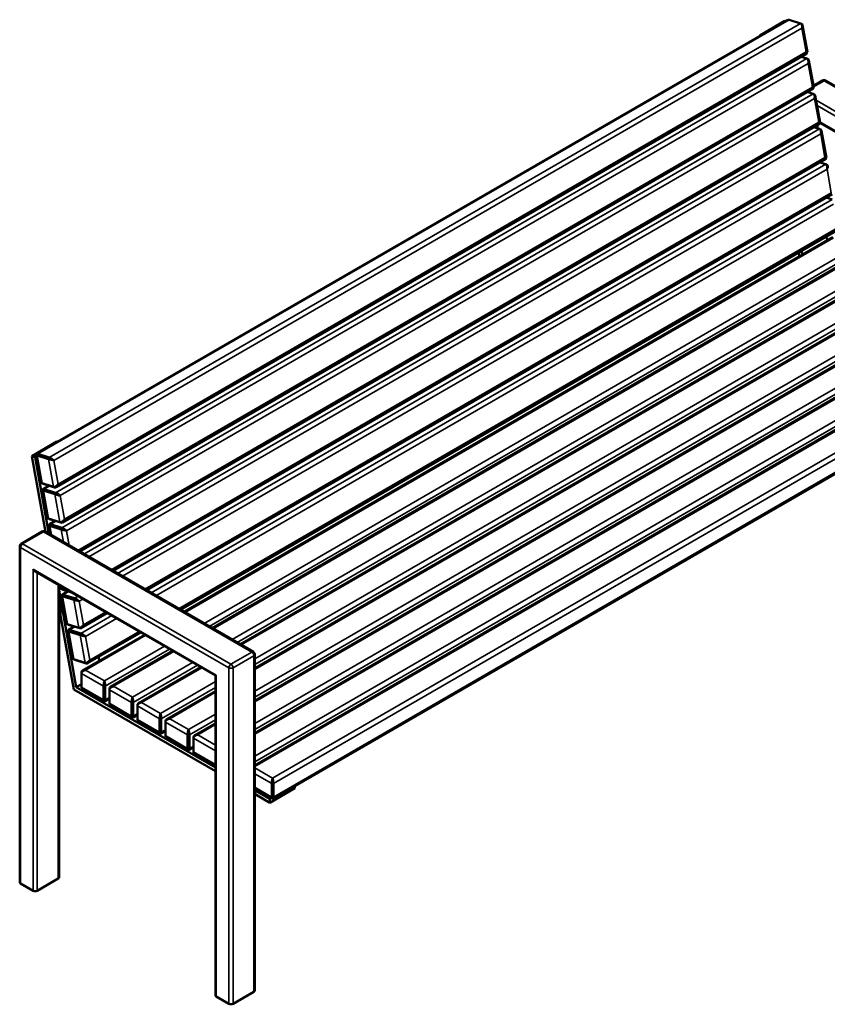
# Model space of a CAD drawing. Units: millimetres. Extents: x 0 to 420, y 0 to 297.
# Drawn here: x 309 to 377, y 60 to 144 of the extents above; entities that cross this region are included whole.
import ezdxf

# ---------------------------------------------------------------- set-up
doc = ezdxf.new("R2010")
doc.units = ezdxf.units.MM
doc.layers.add('Sichtbar (ISO)', color=7, linetype='Continuous', lineweight=50)
doc.layers.add('Sichtbar schmal (ISO)', color=7, linetype='Continuous', lineweight=35)

msp = doc.modelspace()

# ---------------------------------------------------------------- linework, layer by layer
at = {"layer": 'Sichtbar (ISO)'}
for p, q in [((374.09, 143.587), (310.635, 106.951)), ((373.854, 143.508), (371.733, 142.283)), ((373.854, 143.508), (373.919, 143.488)), ((374.214, 143.606), (375.179, 143.306)), ((375.289, 143.248), (375.207, 143.293)), ((375.356, 143.147), (375.763, 140.878)), ((371.733, 142.283), (371.798, 142.263)), ((371.742, 142.231), (371.733, 142.283)), ((375.713, 140.771), (312.258, 104.135)), ((375.763, 140.878), (375.722, 140.781)), ((375.22, 140.486), (375.712, 140.333)), ((375.822, 140.275), (375.74, 140.321)), ((375.889, 140.175), (376.296, 137.905)), ((377.048, 138.476), (376.273, 138.029)), ((377.298, 138.476), (394.905, 128.311)), ((376.246, 137.798), (312.791, 101.162)), ((375.752, 137.513), (376.244, 137.36)), ((376.295, 137.905), (376.255, 137.809)), ((376.355, 137.303), (376.273, 137.348)), ((376.422, 137.202), (376.828, 134.933)), ((376.779, 134.825), (314.227, 98.711)), ((376.828, 134.932), (376.788, 134.836)), ((391.702, 126.317), (376.819, 134.91)), ((376.285, 134.541), (376.777, 134.388)), ((376.888, 134.33), (376.806, 134.375)), ((376.955, 134.229), (377.361, 131.96)), ((377.312, 131.853), (317.068, 97.071)), ((376.818, 131.568), (377.31, 131.415)), ((377.361, 131.959), (377.32, 131.863)), ((377.42, 131.357), (377.339, 131.402)), ((377.844, 128.88), (319.909, 95.431)), ((377.351, 128.595), (377.843, 128.442)), ((378.377, 125.907), (322.75, 93.791)), ((377.919, 125.258), (323.083, 93.598)), ((377.373, 125.327), (377.436, 124.979)), ((375.079, 123.618), (375.016, 123.966)), ((375.252, 124.103), (375.314, 123.754)), ((380.288, 123.89), (325.452, 92.231)), ((382.656, 122.523), (327.82, 90.863)), ((385.025, 121.155), (329.057, 88.842)), ((387.394, 119.788), (329.057, 86.107)), ((389.763, 118.42), (329.057, 83.372)), ((392.132, 117.052), (329.057, 80.636)), ((394.023, 114.471), (330.607, 77.858)), ((310.215, 106.766), (312.336, 107.991)), ((312.336, 107.991), (312.401, 107.97)), ((310.215, 106.766), (310.49, 106.68)), ((311.362, 100.366), (310.215, 106.766)), ((310.49, 106.68), (310.603, 106.745)), ((310.49, 106.68), (311.652, 100.198)), ((310.585, 106.844), (310.992, 104.575)), ((310.586, 106.844), (310.627, 106.942)), ((310.661, 106.816), (311.626, 106.516)), ((311.681, 106.645), (310.716, 106.945)), ((311.145, 104.426), (311.062, 104.472)), ((312.047, 104.164), (311.083, 104.464)), ((311.118, 103.871), (311.16, 103.969)), ((311.661, 104.263), (311.168, 103.978)), ((311.169, 104.416), (312.134, 104.116)), ((312.213, 103.673), (311.249, 103.972)), ((311.118, 103.871), (311.525, 101.602)), ((311.194, 103.843), (312.159, 103.543)), ((311.678, 101.454), (311.595, 101.5)), ((312.58, 101.191), (311.616, 101.491)), ((311.702, 101.443), (312.667, 101.143)), ((311.651, 100.899), (311.693, 100.996)), ((311.651, 100.898), (311.791, 100.118)), ((312.194, 101.29), (311.701, 101.006)), ((311.727, 100.87), (312.691, 100.57)), ((312.746, 100.7), (311.782, 101)), ((311.075, 100.387), (309.308, 99.366)), ((328.932, 90.221), (311.325, 100.387)), ((309.183, 99.15), (309.183, 70.776)), ((310.493, 97.024), (325.729, 88.227)), ((312.511, 71.185), (312.511, 95.859)), ((312.559, 95.831), (312.591, 95.656)), ((361.617, 95.761), (362.678, 96.373)), ((361.617, 95.762), (361.617, 95.761)), ((361.617, 95.761), (361.617, 95.761)), ((362.678, 96.373), (362.678, 96.374)), ((312.511, 95.407), (313.971, 87.262)), ((312.511, 95.407), (312.632, 94.73)), ((312.744, 95.508), (312.661, 95.554)), ((313.488, 95.295), (312.681, 95.546)), ((312.717, 94.953), (312.758, 95.051)), ((312.717, 94.953), (313.124, 92.683)), ((313.26, 95.345), (312.767, 95.06)), ((312.768, 95.498), (313.566, 95.249)), ((312.793, 94.924), (313.757, 94.625)), ((313.812, 94.754), (312.847, 95.054)), ((312.526, 94.669), (312.511, 94.754)), ((312.526, 94.669), (312.632, 94.73)), ((312.526, 93.217), (312.526, 94.669)), ((312.632, 94.73), (312.632, 93.279)), ((312.511, 93.302), (312.526, 93.217)), ((312.526, 93.217), (312.632, 93.279)), ((313.746, 87.065), (312.632, 93.279)), ((316.581, 93.509), (314.389, 92.244)), ((313.276, 92.535), (313.193, 92.581)), ((314.179, 92.273), (313.214, 92.573)), ((313.793, 92.372), (313.3, 92.087)), ((313.301, 92.525), (314.265, 92.225)), ((313.25, 91.98), (313.291, 92.078)), ((313.25, 91.98), (313.656, 89.711)), ((313.326, 91.952), (314.29, 91.652)), ((314.345, 91.781), (313.38, 92.081)), ((319.754, 91.677), (314.504, 88.645)), ((319.422, 91.869), (314.922, 89.271)), ((315.855, 89.81), (315.917, 89.462)), ((322.123, 90.309), (316.872, 87.278)), ((329.057, 61.631), (329.057, 90.005)), ((313.809, 89.562), (313.726, 89.608)), ((314.712, 89.3), (313.747, 89.6)), ((313.834, 89.552), (314.798, 89.252)), ((314.4, 88.484), (314.4, 88.402)), ((314.4, 87.259), (314.4, 88.402)), ((324.492, 88.942), (319.241, 85.91)), ((325.729, 88.227), (325.802, 88.27)), ((325.729, 88.227), (325.729, 61.223)), ((313.971, 87.262), (314.4, 87.51)), ((316.274, 87.321), (316.274, 86.177)), ((316.415, 86.177), (316.415, 87.321)), ((325.729, 80.147), (313.746, 87.065)), ((313.971, 87.262), (325.729, 80.474)), ((314.504, 87.098), (316.295, 86.064)), ((316.769, 87.116), (316.769, 87.035)), ((316.769, 85.892), (316.769, 87.035)), ((325.729, 86.92), (321.61, 84.542)), ((316.39, 86.063), (316.299, 86.063)), ((316.769, 86.28), (316.395, 86.064)), ((316.872, 85.73), (318.663, 84.696)), ((318.643, 85.953), (318.643, 84.81)), ((318.784, 84.81), (318.784, 85.953)), ((319.138, 85.749), (319.138, 85.667)), ((319.138, 84.524), (319.138, 85.667)), ((319.138, 84.912), (318.763, 84.696)), ((318.758, 84.695), (318.668, 84.695)), ((319.241, 84.363), (321.032, 83.329)), ((321.011, 84.585), (321.011, 83.442)), ((321.153, 83.442), (321.153, 84.585)), ((321.506, 84.381), (321.506, 84.299)), ((321.506, 83.156), (321.506, 84.299)), ((325.729, 84.185), (323.979, 83.175)), ((321.127, 83.328), (321.037, 83.328)), ((321.506, 83.545), (321.132, 83.329)), ((323.38, 83.218), (323.38, 82.075)), ((323.522, 82.075), (323.522, 83.218)), ((321.61, 82.995), (323.401, 81.961)), ((323.875, 83.014), (323.875, 82.932)), ((323.875, 81.789), (323.875, 82.932)), ((323.496, 81.96), (323.406, 81.96)), ((323.875, 82.177), (323.501, 81.961)), ((323.979, 81.627), (325.729, 80.617)), ((330.487, 79.115), (330.487, 77.972)), ((330.628, 77.972), (330.628, 79.115)), ((329.057, 78.695), (330.507, 77.858)), ((329.057, 78.552), (330.328, 77.819)), ((329.057, 78.552), (329.09, 78.533)), ((329.057, 78.514), (329.09, 78.533)), ((329.057, 78.187), (329.09, 78.206)), ((329.09, 78.533), (329.09, 78.206)), ((330.328, 77.492), (329.09, 78.206)), ((330.328, 77.492), (332.449, 78.717)), ((332.449, 78.921), (332.449, 78.717)), ((330.328, 77.819), (330.452, 77.89)), ((330.328, 77.819), (330.328, 77.492)), ((330.489, 77.912), (330.489, 77.912)), ((330.603, 77.857), (330.512, 77.857)), ((312.438, 71.082), (310.67, 70.062)), ((309.256, 70.674), (310.316, 70.062)), ((325.802, 61.121), (326.863, 60.509)), ((328.984, 61.529), (327.216, 60.509))]:
    msp.add_line(p, q, dxfattribs=at)
for centre, start, end in [((377.173, 138.26), 60, 120), ((311.2, 100.17), 60, 120), ((309.433, 99.15), 120, 180), ((328.807, 90.005), 0, 60)]:
    msp.add_arc(centre, 0.25, start, end, dxfattribs=at)
for centre, major_axis, start_param, end_param in [((310.493, 97.312), (-0.177, 0.306), 1.570796, 2.356194), ((309.433, 70.776), (-0.25, 0), 0, 0.785398), ((312.261, 71.185), (0.25, 0), 5.497787, 6.283185), ((310.493, 70.164), (0.25, 0), 3.926991, 5.497787), ((328.807, 61.631), (0.25, 0), 5.497787, 6.283185), ((325.979, 61.223), (-0.25, 0), 0, 0.785398), ((327.04, 60.611), (0.25, 0), 3.926991, 5.497787)]:
    msp.add_ellipse(centre, major_axis=major_axis, ratio=0.57735, start_param=start_param, end_param=end_param, dxfattribs=at)
for points, knots in [([(374.09, 143.587), (374.098, 143.592), (374.138, 143.611), (374.182, 143.616), (374.214, 143.606)], [0.5297538, 0.5297538, 0.5297538, 0.5297538, 0.5786244, 0.7634992, 0.7634992, 0.7634992, 0.7634992]), ([(375.179, 143.306), (375.211, 143.296), (375.266, 143.25), (375.307, 143.143), (375.316, 143.025), (375.304, 142.942), (375.293, 142.899), (375.292, 142.894)], [3.563497, 3.563497, 3.563497, 3.563497, 3.7483718, 3.9332466, 4.1181214, 4.3029962, 4.3269962, 4.3269962, 4.3269962, 4.3269962]), ([(375.292, 142.894), (375.294, 142.898), (375.316, 142.935), (375.348, 143.008), (375.365, 143.11), (375.348, 143.198), (375.309, 143.237), (375.289, 143.248)], [-4.3269962, -4.3269962, -4.3269962, -4.3269962, -4.3029962, -4.1181214, -3.9332466, -3.7483718, -3.6119992, -3.6119992, -3.6119992, -3.6119992]), ([(375.763, 140.878), (375.763, 140.877), (375.756, 140.875), (375.709, 140.884), (375.653, 140.897), (375.65, 140.897)], [-0.4664232, -0.4664232, -0.4664232, -0.4664232, -0.3937496, -0.024, 0, 0, 0, 0]), ([(375.65, 140.897), (375.652, 140.895), (375.695, 140.852), (375.731, 140.802), (375.72, 140.775), (375.713, 140.771)], [0, 0, 0, 0, 0.024, 0.3937496, 0.5297538, 0.5297538, 0.5297538, 0.5297538]), ([(375.712, 140.333), (375.744, 140.323), (375.799, 140.277), (375.84, 140.17), (375.849, 140.053), (375.837, 139.969), (375.826, 139.926), (375.825, 139.921)], [3.563497, 3.563497, 3.563497, 3.563497, 3.7483718, 3.9332466, 4.1181214, 4.3029962, 4.3269962, 4.3269962, 4.3269962, 4.3269962]), ([(375.825, 139.921), (375.827, 139.925), (375.849, 139.963), (375.881, 140.035), (375.898, 140.138), (375.881, 140.225), (375.842, 140.264), (375.822, 140.275)], [-4.3269962, -4.3269962, -4.3269962, -4.3269962, -4.3029962, -4.1181214, -3.9332466, -3.7483718, -3.6119992, -3.6119992, -3.6119992, -3.6119992]), ([(376.296, 137.905), (376.296, 137.905), (376.288, 137.902), (376.241, 137.911), (376.186, 137.924), (376.183, 137.924)], [-0.4664232, -0.4664232, -0.4664232, -0.4664232, -0.3937496, -0.024, 0, 0, 0, 0]), ([(376.183, 137.924), (376.185, 137.922), (376.228, 137.879), (376.264, 137.829), (376.253, 137.802), (376.246, 137.798)], [0, 0, 0, 0, 0.024, 0.3937496, 0.5297538, 0.5297538, 0.5297538, 0.5297538]), ([(376.244, 137.36), (376.276, 137.351), (376.332, 137.305), (376.373, 137.197), (376.382, 137.08), (376.37, 136.996), (376.359, 136.953), (376.357, 136.948)], [3.563497, 3.563497, 3.563497, 3.563497, 3.7483718, 3.9332466, 4.1181214, 4.3029962, 4.3269962, 4.3269962, 4.3269962, 4.3269962]), ([(376.357, 136.948), (376.36, 136.953), (376.382, 136.99), (376.414, 137.062), (376.431, 137.165), (376.414, 137.252), (376.375, 137.291), (376.355, 137.303)], [-4.3269962, -4.3269962, -4.3269962, -4.3269962, -4.3029962, -4.1181214, -3.9332466, -3.7483718, -3.6119992, -3.6119992, -3.6119992, -3.6119992]), ([(376.828, 134.933), (376.828, 134.932), (376.821, 134.93), (376.774, 134.938), (376.719, 134.951), (376.715, 134.952)], [-0.4664232, -0.4664232, -0.4664232, -0.4664232, -0.3937496, -0.024, 0, 0, 0, 0]), ([(376.715, 134.952), (376.718, 134.949), (376.761, 134.907), (376.797, 134.856), (376.786, 134.83), (376.779, 134.825)], [0, 0, 0, 0, 0.024, 0.3937496, 0.5297538, 0.5297538, 0.5297538, 0.5297538]), ([(376.777, 134.388), (376.809, 134.378), (376.865, 134.332), (376.906, 134.224), (376.915, 134.107), (376.903, 134.023), (376.892, 133.98), (376.89, 133.976)], [3.563497, 3.563497, 3.563497, 3.563497, 3.7483718, 3.9332466, 4.1181214, 4.3029962, 4.3269962, 4.3269962, 4.3269962, 4.3269962]), ([(376.89, 133.976), (376.893, 133.98), (376.915, 134.017), (376.946, 134.089), (376.964, 134.192), (376.946, 134.279), (376.908, 134.318), (376.888, 134.33)], [-4.3269962, -4.3269962, -4.3269962, -4.3269962, -4.3029962, -4.1181214, -3.9332466, -3.7483718, -3.6119992, -3.6119992, -3.6119992, -3.6119992]), ([(377.361, 131.96), (377.361, 131.959), (377.354, 131.957), (377.307, 131.966), (377.252, 131.978), (377.248, 131.979)], [-0.4664232, -0.4664232, -0.4664232, -0.4664232, -0.3937496, -0.024, 0, 0, 0, 0]), ([(377.248, 131.979), (377.251, 131.976), (377.294, 131.934), (377.33, 131.883), (377.319, 131.857), (377.312, 131.852)], [0, 0, 0, 0, 0.024, 0.3937496, 0.5297538, 0.5297538, 0.5297538, 0.5297538]), ([(377.31, 131.415), (377.342, 131.405), (377.398, 131.359), (377.439, 131.251), (377.447, 131.134), (377.436, 131.051), (377.425, 131.008), (377.423, 131.003)], [3.563497, 3.563497, 3.563497, 3.563497, 3.7483718, 3.9332466, 4.1181214, 4.3029962, 4.3269962, 4.3269962, 4.3269962, 4.3269962]), ([(377.423, 131.003), (377.426, 131.007), (377.447, 131.044), (377.479, 131.117), (377.497, 131.219), (377.479, 131.306), (377.441, 131.346), (377.42, 131.357)], [-4.3269962, -4.3269962, -4.3269962, -4.3269962, -4.3029962, -4.1181214, -3.9332466, -3.7483718, -3.6119992, -3.6119992, -3.6119992, -3.6119992]), ([(310.586, 106.844), (310.585, 106.843), (310.593, 106.838), (310.629, 106.825), (310.661, 106.816)], [-3.871026, -3.871026, -3.871026, -3.871026, -3.7483718, -3.563497, -3.563497, -3.563497, -3.563497]), ([(310.716, 106.945), (310.684, 106.955), (310.644, 106.959), (310.629, 106.948), (310.627, 106.942)], [3.563497, 3.563497, 3.563497, 3.563497, 3.7483718, 3.871026, 3.871026, 3.871026, 3.871026]), ([(311.626, 106.516), (311.658, 106.506), (311.739, 106.482), (311.907, 106.437), (312.015, 106.41), (312.073, 106.397), (312.076, 106.397)], [-0.7634992, -0.7634992, -0.7634992, -0.7634992, -0.5786244, -0.3937496, -0.024, 0, 0, 0, 0]), ([(312.076, 106.397), (312.074, 106.399), (312.029, 106.442), (311.939, 106.513), (311.79, 106.602), (311.712, 106.635), (311.681, 106.645)], [0, 0, 0, 0, 0.024, 0.3937496, 0.5786244, 0.7634992, 0.7634992, 0.7634992, 0.7634992]), ([(311.083, 104.464), (311.051, 104.474), (311.011, 104.508), (310.996, 104.556), (310.992, 104.575)], [-0.7634992, -0.7634992, -0.7634992, -0.7634992, -0.5786244, -0.4664213, -0.4664213, -0.4664213, -0.4664213]), ([(311.249, 103.972), (311.217, 103.982), (311.177, 103.987), (311.162, 103.975), (311.16, 103.969)], [3.563497, 3.563497, 3.563497, 3.563497, 3.7483718, 3.871026, 3.871026, 3.871026, 3.871026]), ([(312.434, 104.4), (312.432, 104.396), (312.409, 104.359), (312.357, 104.293), (312.265, 104.213), (312.156, 104.158), (312.079, 104.154), (312.047, 104.164)], [-4.3269962, -4.3269962, -4.3269962, -4.3269962, -4.3029962, -4.1181214, -3.9332466, -3.7483718, -3.563497, -3.563497, -3.563497, -3.563497]), ([(312.134, 104.116), (312.166, 104.106), (312.236, 104.114), (312.324, 104.181), (312.389, 104.275), (312.421, 104.352), (312.433, 104.395), (312.434, 104.4)], [3.563497, 3.563497, 3.563497, 3.563497, 3.7483718, 3.9332466, 4.1181214, 4.3029962, 4.3269962, 4.3269962, 4.3269962, 4.3269962]), ([(311.118, 103.871), (311.118, 103.87), (311.126, 103.865), (311.162, 103.853), (311.194, 103.843)], [-3.871026, -3.871026, -3.871026, -3.871026, -3.7483718, -3.563497, -3.563497, -3.563497, -3.563497]), ([(312.159, 103.543), (312.191, 103.533), (312.272, 103.509), (312.439, 103.464), (312.548, 103.438), (312.606, 103.425), (312.609, 103.424)], [-0.7634992, -0.7634992, -0.7634992, -0.7634992, -0.5786244, -0.3937496, -0.024, 0, 0, 0, 0]), ([(312.609, 103.424), (312.607, 103.426), (312.562, 103.47), (312.472, 103.541), (312.322, 103.629), (312.245, 103.663), (312.213, 103.673)], [0, 0, 0, 0, 0.024, 0.3937496, 0.5786244, 0.7634992, 0.7634992, 0.7634992, 0.7634992]), ([(311.616, 101.491), (311.584, 101.501), (311.544, 101.535), (311.528, 101.583), (311.525, 101.602)], [-0.7634992, -0.7634992, -0.7634992, -0.7634992, -0.5786244, -0.4664213, -0.4664213, -0.4664213, -0.4664213]), ([(311.651, 100.899), (311.651, 100.898), (311.658, 100.893), (311.695, 100.88), (311.727, 100.87)], [-3.871026, -3.871026, -3.871026, -3.871026, -3.7483718, -3.563497, -3.563497, -3.563497, -3.563497]), ([(311.782, 101), (311.75, 101.009), (311.71, 101.014), (311.695, 101.002), (311.693, 100.996)], [3.563497, 3.563497, 3.563497, 3.563497, 3.7483718, 3.871026, 3.871026, 3.871026, 3.871026]), ([(312.967, 101.427), (312.965, 101.423), (312.942, 101.386), (312.89, 101.32), (312.798, 101.24), (312.688, 101.185), (312.612, 101.181), (312.58, 101.191)], [-4.3269962, -4.3269962, -4.3269962, -4.3269962, -4.3029962, -4.1181214, -3.9332466, -3.7483718, -3.563497, -3.563497, -3.563497, -3.563497]), ([(312.667, 101.143), (312.699, 101.134), (312.768, 101.141), (312.857, 101.208), (312.922, 101.302), (312.954, 101.379), (312.966, 101.422), (312.967, 101.427)], [3.563497, 3.563497, 3.563497, 3.563497, 3.7483718, 3.9332466, 4.1181214, 4.3029962, 4.3269962, 4.3269962, 4.3269962, 4.3269962]), ([(313.142, 100.451), (313.139, 100.454), (313.095, 100.497), (313.005, 100.568), (312.855, 100.656), (312.778, 100.69), (312.746, 100.7)], [0, 0, 0, 0, 0.024, 0.3937496, 0.5786244, 0.7634992, 0.7634992, 0.7634992, 0.7634992]), ([(312.691, 100.57), (312.723, 100.56), (312.805, 100.537), (312.972, 100.491), (313.081, 100.465), (313.139, 100.452), (313.142, 100.451)], [-0.7634992, -0.7634992, -0.7634992, -0.7634992, -0.5786244, -0.3937496, -0.024, 0, 0, 0, 0]), ([(312.681, 95.546), (312.649, 95.555), (312.61, 95.589), (312.594, 95.637), (312.591, 95.656)], [-0.7634992, -0.7634992, -0.7634992, -0.7634992, -0.5786244, -0.4664213, -0.4664213, -0.4664213, -0.4664213]), ([(312.717, 94.953), (312.717, 94.952), (312.724, 94.947), (312.761, 94.934), (312.793, 94.924)], [-3.871026, -3.871026, -3.871026, -3.871026, -3.7483718, -3.563497, -3.563497, -3.563497, -3.563497]), ([(312.847, 95.054), (312.816, 95.064), (312.776, 95.068), (312.761, 95.057), (312.758, 95.051)], [3.563497, 3.563497, 3.563497, 3.563497, 3.7483718, 3.871026, 3.871026, 3.871026, 3.871026]), ([(313.757, 94.625), (313.789, 94.615), (313.87, 94.591), (314.038, 94.546), (314.147, 94.519), (314.204, 94.506), (314.208, 94.505)], [-0.7634992, -0.7634992, -0.7634992, -0.7634992, -0.5786244, -0.3937496, -0.024, 0, 0, 0, 0]), ([(314.208, 94.505), (314.205, 94.508), (314.16, 94.551), (314.07, 94.622), (313.921, 94.711), (313.844, 94.744), (313.812, 94.754)], [0, 0, 0, 0, 0.024, 0.3937496, 0.5786244, 0.7634992, 0.7634992, 0.7634992, 0.7634992]), ([(313.214, 92.573), (313.182, 92.583), (313.143, 92.617), (313.127, 92.664), (313.124, 92.683)], [-0.7634992, -0.7634992, -0.7634992, -0.7634992, -0.5786244, -0.4664213, -0.4664213, -0.4664213, -0.4664213]), ([(314.566, 92.509), (314.563, 92.504), (314.54, 92.468), (314.489, 92.401), (314.397, 92.322), (314.287, 92.267), (314.211, 92.263), (314.179, 92.273)], [-4.3269962, -4.3269962, -4.3269962, -4.3269962, -4.3029962, -4.1181214, -3.9332466, -3.7483718, -3.563497, -3.563497, -3.563497, -3.563497]), ([(314.265, 92.225), (314.297, 92.215), (314.367, 92.222), (314.455, 92.29), (314.521, 92.384), (314.552, 92.461), (314.564, 92.504), (314.566, 92.509)], [3.563497, 3.563497, 3.563497, 3.563497, 3.7483718, 3.9332466, 4.1181214, 4.3029962, 4.3269962, 4.3269962, 4.3269962, 4.3269962]), ([(313.25, 91.98), (313.249, 91.979), (313.257, 91.974), (313.294, 91.961), (313.326, 91.952)], [-3.871026, -3.871026, -3.871026, -3.871026, -3.7483718, -3.563497, -3.563497, -3.563497, -3.563497]), ([(313.38, 92.081), (313.348, 92.091), (313.308, 92.095), (313.294, 92.084), (313.291, 92.078)], [3.563497, 3.563497, 3.563497, 3.563497, 3.7483718, 3.871026, 3.871026, 3.871026, 3.871026]), ([(314.29, 91.652), (314.322, 91.642), (314.403, 91.618), (314.571, 91.573), (314.68, 91.546), (314.737, 91.533), (314.741, 91.533)], [-0.7634992, -0.7634992, -0.7634992, -0.7634992, -0.5786244, -0.3937496, -0.024, 0, 0, 0, 0]), ([(314.741, 91.533), (314.738, 91.535), (314.693, 91.578), (314.603, 91.649), (314.454, 91.738), (314.377, 91.771), (314.345, 91.781)], [0, 0, 0, 0, 0.024, 0.3937496, 0.5786244, 0.7634992, 0.7634992, 0.7634992, 0.7634992]), ([(313.747, 89.6), (313.715, 89.61), (313.676, 89.644), (313.66, 89.692), (313.657, 89.711)], [-0.7634992, -0.7634992, -0.7634992, -0.7634992, -0.5786244, -0.4664213, -0.4664213, -0.4664213, -0.4664213]), ([(315.099, 89.536), (315.096, 89.532), (315.073, 89.495), (315.022, 89.429), (314.93, 89.349), (314.82, 89.294), (314.744, 89.29), (314.712, 89.3)], [-4.3269962, -4.3269962, -4.3269962, -4.3269962, -4.3029962, -4.1181214, -3.9332466, -3.7483718, -3.563497, -3.563497, -3.563497, -3.563497]), ([(314.798, 89.252), (314.83, 89.242), (314.9, 89.249), (314.988, 89.317), (315.054, 89.411), (315.085, 89.488), (315.097, 89.531), (315.099, 89.536)], [3.563497, 3.563497, 3.563497, 3.563497, 3.7483718, 3.9332466, 4.1181214, 4.3029962, 4.3269962, 4.3269962, 4.3269962, 4.3269962]), ([(314.754, 88.688), (314.749, 88.689), (314.667, 88.697), (314.546, 88.681), (314.427, 88.593), (314.4, 88.522), (314.4, 88.484)], [0, 0, 0, 0, 0.024, 0.3937496, 0.5786244, 0.7634992, 0.7634992, 0.7634992, 0.7634992]), ([(314.4, 88.402), (314.4, 88.44), (314.427, 88.518), (314.546, 88.633), (314.667, 88.677), (314.749, 88.688), (314.754, 88.688)], [-0.7634992, -0.7634992, -0.7634992, -0.7634992, -0.5786244, -0.3937496, -0.024, 0, 0, 0, 0]), ([(316.345, 87.77), (316.344, 87.767), (316.335, 87.741), (316.318, 87.682), (316.297, 87.576), (316.279, 87.448), (316.274, 87.358), (316.274, 87.321)], [-4.3269962, -4.3269962, -4.3269962, -4.3269962, -4.3029962, -4.1181214, -3.9332466, -3.7483718, -3.563497, -3.563497, -3.563497, -3.563497]), ([(316.415, 87.321), (316.415, 87.358), (316.41, 87.448), (316.392, 87.576), (316.371, 87.682), (316.354, 87.741), (316.346, 87.767), (316.345, 87.77)], [3.563497, 3.563497, 3.563497, 3.563497, 3.7483718, 3.9332466, 4.1181214, 4.3029962, 4.3269962, 4.3269962, 4.3269962, 4.3269962]), ([(317.122, 87.321), (317.117, 87.321), (317.035, 87.329), (316.914, 87.313), (316.796, 87.225), (316.769, 87.154), (316.769, 87.116)], [0, 0, 0, 0, 0.024, 0.3937496, 0.5786244, 0.7634992, 0.7634992, 0.7634992, 0.7634992]), ([(316.769, 87.035), (316.769, 87.073), (316.796, 87.15), (316.914, 87.265), (317.035, 87.309), (317.117, 87.32), (317.122, 87.321)], [-0.7634992, -0.7634992, -0.7634992, -0.7634992, -0.5786244, -0.3937496, -0.024, 0, 0, 0, 0]), ([(314.504, 87.098), (314.477, 87.113), (314.425, 87.156), (314.4, 87.221), (314.4, 87.259)], [-3.9039216, -3.9039216, -3.9039216, -3.9039216, -3.7483718, -3.563497, -3.563497, -3.563497, -3.563497]), ([(316.274, 86.177), (316.274, 86.14), (316.279, 86.081), (316.292, 86.063), (316.299, 86.063), (316.299, 86.063)], [-0.7634992, -0.7634992, -0.7634992, -0.7634992, -0.5786244, -0.3937496, -0.3769319, -0.3769319, -0.3769319, -0.3769319]), ([(316.39, 86.063), (316.39, 86.063), (316.397, 86.063), (316.41, 86.081), (316.415, 86.14), (316.415, 86.177)], [0.3769319, 0.3769319, 0.3769319, 0.3769319, 0.3937496, 0.5786244, 0.7634992, 0.7634992, 0.7634992, 0.7634992]), ([(316.872, 85.73), (316.846, 85.746), (316.794, 85.788), (316.769, 85.854), (316.769, 85.892)], [-3.9039216, -3.9039216, -3.9039216, -3.9039216, -3.7483718, -3.563497, -3.563497, -3.563497, -3.563497]), ([(318.713, 86.402), (318.712, 86.399), (318.704, 86.373), (318.687, 86.314), (318.666, 86.208), (318.648, 86.08), (318.643, 85.991), (318.643, 85.953)], [-4.3269962, -4.3269962, -4.3269962, -4.3269962, -4.3029962, -4.1181214, -3.9332466, -3.7483718, -3.563497, -3.563497, -3.563497, -3.563497]), ([(318.784, 85.953), (318.784, 85.991), (318.779, 86.08), (318.761, 86.208), (318.739, 86.314), (318.723, 86.373), (318.714, 86.399), (318.713, 86.402)], [3.563497, 3.563497, 3.563497, 3.563497, 3.7483718, 3.9332466, 4.1181214, 4.3029962, 4.3269962, 4.3269962, 4.3269962, 4.3269962]), ([(319.491, 85.953), (319.486, 85.953), (319.404, 85.962), (319.283, 85.946), (319.164, 85.858), (319.138, 85.787), (319.138, 85.749)], [0, 0, 0, 0, 0.024, 0.3937496, 0.5786244, 0.7634992, 0.7634992, 0.7634992, 0.7634992]), ([(319.138, 85.667), (319.138, 85.705), (319.164, 85.782), (319.283, 85.898), (319.404, 85.942), (319.486, 85.952), (319.491, 85.953)], [-0.7634992, -0.7634992, -0.7634992, -0.7634992, -0.5786244, -0.3937496, -0.024, 0, 0, 0, 0]), ([(321.082, 85.034), (321.081, 85.031), (321.072, 85.006), (321.056, 84.947), (321.035, 84.841), (321.017, 84.713), (321.011, 84.623), (321.011, 84.585)], [-4.3269962, -4.3269962, -4.3269962, -4.3269962, -4.3029962, -4.1181214, -3.9332466, -3.7483718, -3.563497, -3.563497, -3.563497, -3.563497]), ([(321.153, 84.585), (321.153, 84.623), (321.147, 84.713), (321.13, 84.841), (321.108, 84.947), (321.092, 85.006), (321.083, 85.031), (321.082, 85.034)], [3.563497, 3.563497, 3.563497, 3.563497, 3.7483718, 3.9332466, 4.1181214, 4.3029962, 4.3269962, 4.3269962, 4.3269962, 4.3269962]), ([(318.643, 84.81), (318.643, 84.772), (318.648, 84.713), (318.66, 84.696), (318.668, 84.695), (318.668, 84.695)], [-0.7634992, -0.7634992, -0.7634992, -0.7634992, -0.5786244, -0.3937496, -0.3769319, -0.3769319, -0.3769319, -0.3769319]), ([(318.758, 84.695), (318.759, 84.695), (318.766, 84.696), (318.779, 84.713), (318.784, 84.772), (318.784, 84.81)], [0.3769319, 0.3769319, 0.3769319, 0.3769319, 0.3937496, 0.5786244, 0.7634992, 0.7634992, 0.7634992, 0.7634992]), ([(319.241, 84.363), (319.215, 84.378), (319.163, 84.421), (319.138, 84.486), (319.138, 84.524)], [-3.9039216, -3.9039216, -3.9039216, -3.9039216, -3.7483718, -3.563497, -3.563497, -3.563497, -3.563497]), ([(321.86, 84.585), (321.855, 84.586), (321.773, 84.594), (321.652, 84.578), (321.533, 84.49), (321.506, 84.419), (321.506, 84.381)], [0, 0, 0, 0, 0.024, 0.3937496, 0.5786244, 0.7634992, 0.7634992, 0.7634992, 0.7634992]), ([(321.506, 84.299), (321.506, 84.337), (321.533, 84.415), (321.652, 84.53), (321.773, 84.574), (321.855, 84.585), (321.86, 84.585)], [-0.7634992, -0.7634992, -0.7634992, -0.7634992, -0.5786244, -0.3937496, -0.024, 0, 0, 0, 0]), ([(321.011, 83.442), (321.011, 83.404), (321.017, 83.346), (321.029, 83.328), (321.036, 83.328), (321.037, 83.328)], [-0.7634992, -0.7634992, -0.7634992, -0.7634992, -0.5786244, -0.3937496, -0.3769319, -0.3769319, -0.3769319, -0.3769319]), ([(321.127, 83.328), (321.128, 83.328), (321.135, 83.328), (321.147, 83.346), (321.153, 83.404), (321.153, 83.442)], [0.3769319, 0.3769319, 0.3769319, 0.3769319, 0.3937496, 0.5786244, 0.7634992, 0.7634992, 0.7634992, 0.7634992]), ([(321.61, 82.995), (321.583, 83.011), (321.531, 83.053), (321.506, 83.119), (321.506, 83.156)], [-3.9039216, -3.9039216, -3.9039216, -3.9039216, -3.7483718, -3.563497, -3.563497, -3.563497, -3.563497]), ([(323.451, 83.667), (323.45, 83.664), (323.441, 83.638), (323.425, 83.579), (323.403, 83.473), (323.386, 83.345), (323.38, 83.255), (323.38, 83.218)], [-4.3269962, -4.3269962, -4.3269962, -4.3269962, -4.3029962, -4.1181214, -3.9332466, -3.7483718, -3.563497, -3.563497, -3.563497, -3.563497]), ([(323.522, 83.218), (323.522, 83.255), (323.516, 83.345), (323.499, 83.473), (323.477, 83.579), (323.461, 83.638), (323.452, 83.664), (323.451, 83.667)], [3.563497, 3.563497, 3.563497, 3.563497, 3.7483718, 3.9332466, 4.1181214, 4.3029962, 4.3269962, 4.3269962, 4.3269962, 4.3269962]), ([(324.229, 83.218), (324.224, 83.218), (324.142, 83.226), (324.021, 83.211), (323.902, 83.122), (323.875, 83.051), (323.875, 83.014)], [0, 0, 0, 0, 0.024, 0.3937496, 0.5786244, 0.7634992, 0.7634992, 0.7634992, 0.7634992]), ([(323.875, 82.932), (323.875, 82.97), (323.902, 83.047), (324.021, 83.162), (324.142, 83.206), (324.224, 83.217), (324.229, 83.218)], [-0.7634992, -0.7634992, -0.7634992, -0.7634992, -0.5786244, -0.3937496, -0.024, 0, 0, 0, 0]), ([(323.38, 82.075), (323.38, 82.037), (323.386, 81.978), (323.398, 81.961), (323.405, 81.96), (323.406, 81.96)], [-0.7634992, -0.7634992, -0.7634992, -0.7634992, -0.5786244, -0.3937496, -0.3769319, -0.3769319, -0.3769319, -0.3769319]), ([(323.496, 81.96), (323.497, 81.96), (323.504, 81.961), (323.516, 81.978), (323.522, 82.037), (323.522, 82.075)], [0.3769319, 0.3769319, 0.3769319, 0.3769319, 0.3937496, 0.5786244, 0.7634992, 0.7634992, 0.7634992, 0.7634992]), ([(323.979, 81.628), (323.952, 81.643), (323.9, 81.686), (323.875, 81.751), (323.875, 81.789)], [-3.9039216, -3.9039216, -3.9039216, -3.9039216, -3.7483718, -3.563497, -3.563497, -3.563497, -3.563497]), ([(330.557, 79.564), (330.556, 79.561), (330.548, 79.535), (330.531, 79.476), (330.51, 79.37), (330.492, 79.242), (330.487, 79.153), (330.487, 79.115)], [-4.3269962, -4.3269962, -4.3269962, -4.3269962, -4.3029962, -4.1181214, -3.9332466, -3.7483718, -3.563497, -3.563497, -3.563497, -3.563497]), ([(330.628, 79.115), (330.628, 79.153), (330.623, 79.242), (330.605, 79.37), (330.583, 79.476), (330.567, 79.535), (330.558, 79.561), (330.557, 79.564)], [3.563497, 3.563497, 3.563497, 3.563497, 3.7483718, 3.9332466, 4.1181214, 4.3029962, 4.3269962, 4.3269962, 4.3269962, 4.3269962]), ([(330.487, 77.972), (330.487, 77.934), (330.492, 77.875), (330.504, 77.858), (330.512, 77.857), (330.512, 77.857)], [-0.7634992, -0.7634992, -0.7634992, -0.7634992, -0.5786244, -0.3937496, -0.3769319, -0.3769319, -0.3769319, -0.3769319]), ([(330.603, 77.857), (330.603, 77.857), (330.61, 77.858), (330.623, 77.875), (330.628, 77.934), (330.628, 77.972)], [0.3769319, 0.3769319, 0.3769319, 0.3769319, 0.3937496, 0.5786244, 0.7634992, 0.7634992, 0.7634992, 0.7634992])]:
    msp.add_open_spline(points, degree=3, knots=knots, dxfattribs=at)
for points in [[(311.145, 104.426), (311.153, 104.422), (311.161, 104.419), (311.169, 104.416)], [(311.678, 101.454), (311.686, 101.449), (311.694, 101.446), (311.702, 101.443)], [(312.744, 95.508), (312.751, 95.504), (312.76, 95.5), (312.768, 95.498)], [(313.276, 92.535), (313.284, 92.531), (313.292, 92.527), (313.301, 92.525)], [(313.809, 89.562), (313.817, 89.558), (313.825, 89.555), (313.834, 89.552)]]:
    msp.add_open_spline(points, degree=3, dxfattribs=at)
at = {"layer": 'Sichtbar schmal (ISO)'}
for p, q in [((374.214, 143.606), (310.716, 106.945)), ((375.179, 143.306), (311.681, 106.645)), ((375.292, 142.894), (312.076, 106.397)), ((375.292, 142.894), (375.65, 140.897)), ((375.65, 140.897), (312.434, 104.4)), ((375.712, 140.333), (312.213, 103.673)), ((375.825, 139.921), (312.609, 103.424)), ((375.825, 139.921), (376.183, 137.924)), ((377.173, 138.464), (376.287, 137.952)), ((394.78, 128.298), (377.173, 138.464)), ((376.244, 137.36), (312.746, 100.7)), ((376.183, 137.924), (312.967, 101.427)), ((376.357, 136.948), (313.142, 100.451)), ((376.357, 136.948), (376.715, 134.952)), ((376.491, 136.817), (393.013, 127.278)), ((392.836, 126.972), (376.572, 136.361)), ((376.715, 134.952), (314.086, 98.793)), ((376.643, 134.747), (376.643, 134.429)), ((376.817, 134.995), (391.775, 126.359)), ((376.777, 134.388), (314.606, 98.493)), ((376.89, 133.976), (315.019, 98.254)), ((376.29, 134.539), (376.29, 134.543)), ((376.89, 133.976), (377.248, 131.979)), ((377.248, 131.979), (316.927, 97.152)), ((377.31, 131.415), (317.447, 96.853)), ((377.423, 131.003), (317.86, 96.614)), ((377.423, 131.003), (377.781, 129.006)), ((377.781, 129.006), (319.768, 95.512)), ((377.843, 128.442), (320.288, 95.212)), ((377.956, 128.03), (320.701, 94.974)), ((378.314, 126.033), (322.609, 93.872)), ((377.969, 125.186), (323.171, 93.548)), ((379.56, 124.267), (324.762, 92.629)), ((379.913, 123.981), (325.186, 92.384)), ((380.338, 123.818), (325.539, 92.18)), ((381.929, 122.899), (327.13, 91.262)), ((382.282, 122.614), (327.555, 91.017)), ((382.707, 122.45), (327.908, 90.812)), ((384.297, 121.532), (329.057, 89.639)), ((384.651, 121.246), (329.057, 89.149)), ((385.075, 121.083), (329.057, 88.741)), ((386.666, 120.164), (329.057, 86.904)), ((387.02, 119.878), (329.057, 86.414)), ((387.444, 119.715), (329.057, 86.005)), ((389.035, 118.796), (329.057, 84.168)), ((389.389, 118.511), (329.057, 83.678)), ((389.813, 118.347), (329.057, 83.27)), ((391.404, 117.429), (329.057, 81.433)), ((391.757, 117.143), (329.057, 80.943)), ((392.182, 116.98), (329.057, 80.535)), ((393.773, 116.061), (330.557, 79.564)), ((394.126, 115.775), (330.628, 79.115)), ((394.126, 114.632), (330.628, 77.972)), ((310.716, 106.945), (310.661, 106.816)), ((311.083, 104.464), (310.661, 106.816)), ((311.681, 106.645), (311.626, 106.516)), ((311.626, 106.516), (312.047, 104.164)), ((312.434, 104.4), (312.076, 106.397)), ((311.169, 104.416), (311.083, 104.464)), ((311.249, 103.972), (311.194, 103.843)), ((311.721, 104.245), (311.249, 103.972)), ((312.134, 104.116), (312.047, 104.164)), ((311.616, 101.491), (311.194, 103.843)), ((312.213, 103.673), (312.159, 103.543)), ((312.159, 103.543), (312.58, 101.191)), ((312.967, 101.427), (312.609, 103.424)), ((311.702, 101.443), (311.616, 101.491)), ((311.782, 101), (311.727, 100.87)), ((311.87, 100.072), (311.727, 100.87)), ((312.253, 101.272), (311.782, 101)), ((312.667, 101.143), (312.58, 101.191)), ((312.746, 100.7), (312.691, 100.57)), ((309.433, 99.354), (311.2, 100.374)), ((311.2, 100.374), (328.807, 90.209)), ((312.691, 100.57), (312.886, 99.486)), ((313.365, 99.209), (313.142, 100.451)), ((309.256, 99.047), (326.863, 88.882)), ((309.256, 70.674), (309.256, 99.047)), ((327.04, 89.188), (309.433, 99.354)), ((310.316, 97.21), (310.316, 70.062)), ((325.802, 88.27), (310.316, 97.21)), ((310.67, 70.062), (310.67, 96.922)), ((312.438, 95.901), (312.438, 71.082)), ((312.681, 95.546), (312.638, 95.785)), ((312.768, 95.498), (312.681, 95.546)), ((312.847, 95.054), (312.793, 94.924)), ((313.214, 92.573), (312.793, 94.924)), ((313.319, 95.326), (312.847, 95.054)), ((314.118, 94.931), (313.812, 94.754)), ((313.812, 94.754), (313.757, 94.625)), ((313.757, 94.625), (314.179, 92.273)), ((314.532, 94.692), (314.208, 94.505)), ((314.566, 92.509), (314.208, 94.505)), ((316.959, 93.291), (314.345, 91.781)), ((316.44, 93.591), (314.566, 92.509)), ((313.301, 92.525), (313.214, 92.573)), ((313.852, 92.353), (313.38, 92.081)), ((317.373, 93.052), (314.741, 91.533)), ((313.38, 92.081), (313.326, 91.952)), ((313.747, 89.6), (313.326, 91.952)), ((314.265, 92.225), (314.179, 92.273)), ((314.345, 91.781), (314.29, 91.652)), ((314.29, 91.652), (314.712, 89.3)), ((315.099, 89.536), (314.741, 91.533)), ((319.842, 91.626), (314.754, 88.688)), ((319.281, 91.95), (315.099, 89.536)), ((321.433, 90.708), (316.345, 87.77)), ((321.857, 90.463), (316.415, 87.321)), ((322.211, 90.258), (317.122, 87.321)), ((328.807, 90.209), (327.04, 89.188)), ((327.216, 88.882), (328.984, 89.903)), ((328.984, 89.903), (328.984, 61.529)), ((313.834, 89.552), (313.747, 89.6)), ((314.798, 89.252), (314.712, 89.3)), ((323.802, 89.34), (318.713, 86.402)), ((324.226, 89.095), (318.784, 85.953)), ((314.4, 88.402), (316.274, 87.321)), ((316.345, 87.77), (314.754, 88.688)), ((324.58, 88.891), (319.491, 85.953)), ((325.802, 61.121), (325.802, 88.27)), ((326.863, 88.882), (326.863, 60.509)), ((327.216, 60.509), (327.216, 88.882)), ((316.415, 87.321), (316.274, 87.321)), ((318.713, 86.402), (317.122, 87.321)), ((325.729, 87.717), (321.082, 85.034)), ((316.274, 86.177), (314.4, 87.259)), ((316.769, 87.035), (318.643, 85.953)), ((325.729, 87.227), (321.153, 84.585)), ((325.729, 86.819), (321.86, 84.585)), ((316.415, 86.177), (316.274, 86.177)), ((316.769, 86.382), (316.415, 86.177)), ((318.643, 84.81), (316.769, 85.892)), ((318.784, 85.953), (318.643, 85.953)), ((319.138, 85.667), (321.011, 84.585)), ((321.082, 85.034), (319.491, 85.953)), ((319.138, 85.014), (318.784, 84.81)), ((325.729, 84.982), (323.451, 83.667)), ((318.784, 84.81), (318.643, 84.81)), ((321.011, 83.442), (319.138, 84.524)), ((321.153, 84.585), (321.011, 84.585)), ((321.506, 84.299), (323.38, 83.218)), ((323.451, 83.667), (321.86, 84.585)), ((325.729, 84.492), (323.522, 83.218)), ((325.729, 84.084), (324.229, 83.218)), ((321.153, 83.442), (321.011, 83.442)), ((321.506, 83.646), (321.153, 83.442)), ((323.38, 82.075), (321.506, 83.156)), ((323.522, 83.218), (323.38, 83.218)), ((325.729, 82.352), (324.229, 83.218)), ((323.875, 82.932), (325.729, 81.862)), ((323.522, 82.075), (323.38, 82.075)), ((323.875, 82.279), (323.522, 82.075)), ((325.729, 80.719), (323.875, 81.789)), ((330.557, 79.564), (329.057, 80.43)), ((329.057, 79.94), (330.487, 79.115)), ((330.628, 79.115), (330.487, 79.115)), ((330.487, 77.972), (329.057, 78.797)), ((330.628, 77.972), (330.487, 77.972))]:
    msp.add_line(p, q, dxfattribs=at)
for centre, major_axis, start_param, end_param in [((377.173, 138.26), (-0.125, 0.217), 5.497787, 6.283185), ((377.173, 138.26), (0.125, 0.217), 0, 0.785398), ((311.2, 100.17), (-0.125, 0.217), 5.497787, 6.283185), ((311.2, 100.17), (0.125, 0.217), 0, 0.785398), ((309.433, 99.15), (-0.25, 0), 0, 0.785398), ((309.433, 99.15), (-0.125, -0.217), 3.926991, 5.497787), ((309.433, 99.15), (-0.125, 0.217), 5.497787, 6.283185), ((328.807, 90.005), (0.125, 0.217), 0, 0.785398), ((328.807, 90.005), (0.125, -0.217), 0.785398, 2.356194), ((328.807, 90.005), (0.25, 0), 5.497787, 6.283185), ((327.04, 88.984), (0.125, 0.217), 0.785398, 2.356194), ((327.04, 88.984), (0.125, -0.217), 0.785398, 2.356194), ((327.04, 88.984), (0.25, 0), 3.926991, 5.497787)]:
    msp.add_ellipse(centre, major_axis=major_axis, ratio=0.57735, start_param=start_param, end_param=end_param, dxfattribs=at)

doc.saveas('drawing.dxf')
